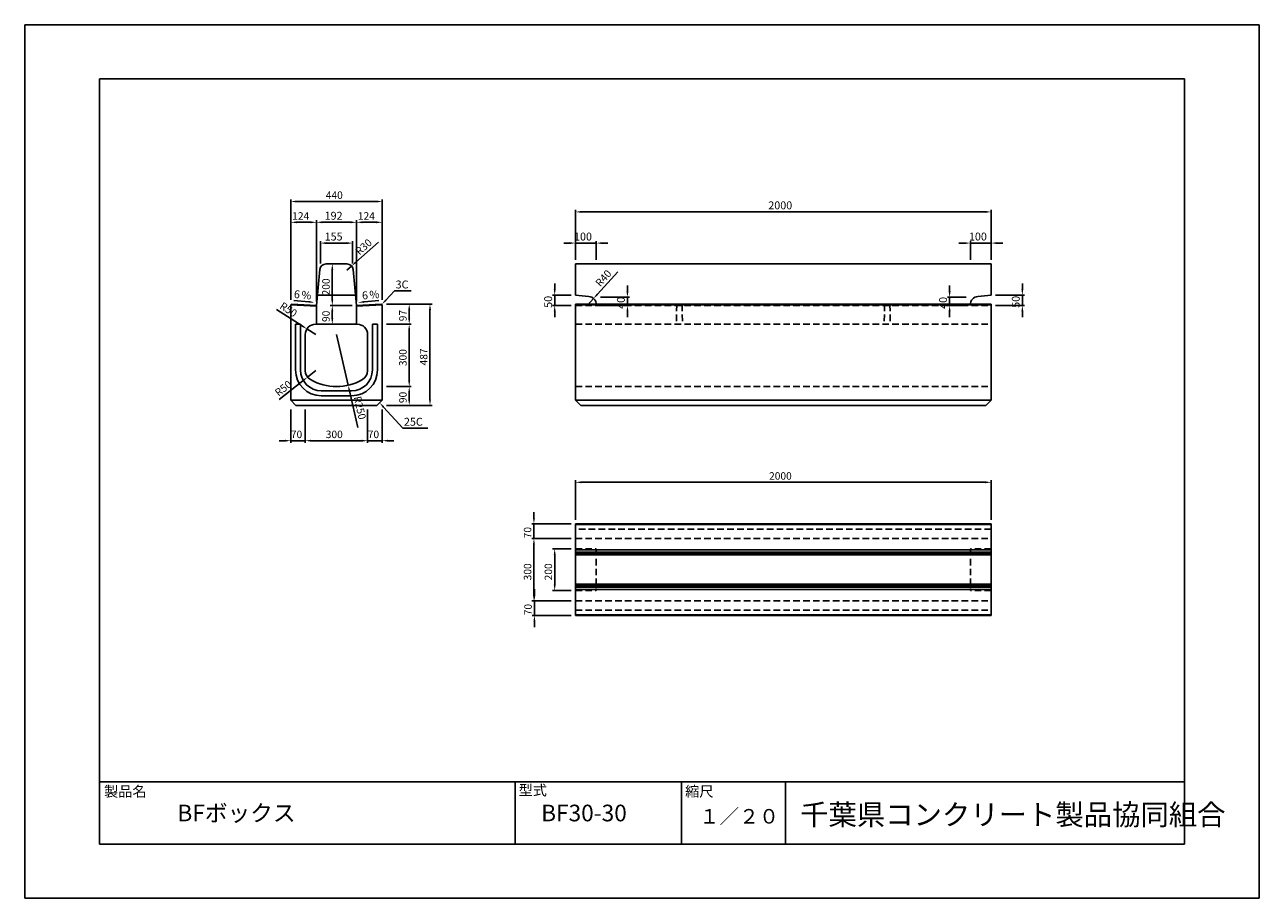
# Model space of a CAD drawing. Extents: x 0 to 5940, y 0 to 4200.
import ezdxf

# ---------------------------------------------------------------- set-up
doc = ezdxf.new("R2010")
doc.units = 0
doc.header["$LTSCALE"] = 10
doc.linetypes.add('HIDDEN2', pattern=[4.7625, 3.175, -1.5875])
for name, color, linetype in [('2C1', 144, 'CONTINUOUS'), ('3C1', 7, 'CONTINUOUS'), ('HOJO', 5, 'CONTINUOUS'), ('SUNPO', 144, 'CONTINUOUS')]:
    doc.layers.add(name, color=color, linetype=linetype)
doc.styles.add('ADD', font='romans.shx', dxfattribs={"bigfont": 'bigfont.shx'})

msp = doc.modelspace()

# ---------------------------------------------------------------- linework, layer by layer
at = {"layer": '2C1', "linetype": 'HIDDEN2'}
for p, q in [((3137.5, 2854), (3135, 2760)), ((3162.5, 2854), (3165, 2760)), ((4137.5, 2854), (4135, 2760)), ((4162.5, 2854), (4165, 2760)), ((4650, 1775), (2650, 1775)), ((2650, 1385), (4650, 1385))]:
    msp.add_line(p, q, dxfattribs=at)
at = {"layer": '2C1'}
for p, q in [((1280, 2395), (1720, 2395)), ((2650, 1664.5), (4650, 1664.5)), ((2650, 1650.5), (4650, 1650.5)), ((2650, 1509.5), (4650, 1509.5)), ((2650, 1495.5), (4650, 1495.5))]:
    msp.add_line(p, q, dxfattribs=at)
at = {"layer": '3C1'}
for p, q in [((5580, 3940), (360, 3940)), ((360, 3940), (360, 260)), ((5580, 260), (5580, 3940)), ((1449.9, 3050), (1550.1, 3050)), ((4650, 3050), (2650, 3050)), ((2650, 3050), (2650, 2900)), ((4650, 3050), (4650, 2900)), ((1404, 2850), (1420, 3022.8)), ((1580, 3022.8), (1596, 2850)), ((1280, 2854), (1283, 2856.8)), ((1280, 2854), (1280, 2395)), ((1404, 2847), (1280, 2854)), ((1404, 2850), (1283, 2856.8)), ((1408.6, 2900), (1591.4, 2900)), ((1717, 2856.8), (1596, 2850)), ((1720, 2854), (1596, 2847)), ((1717, 2856.8), (1720, 2854)), ((1720, 2395), (1720, 2854)), ((2650, 2900), (2714, 2893.6)), ((2650, 2857), (4650, 2857)), ((2650, 2857), (2650, 2395)), ((2650, 2854), (4650, 2854)), ((2750, 2853.8), (2750, 2850)), ((4550, 2853.8), (4550, 2850)), ((4650, 2900), (4586, 2893.6)), ((4650, 2857), (4650, 2395)), ((1404, 2850), (1404, 2760)), ((1596, 2850), (1596, 2760)), ((1303, 2760), (1327, 2760)), ((1303, 2760), (1303, 2540)), ((1327, 2760), (1327, 2540)), ((1400, 2760), (1600, 2760)), ((1673, 2760), (1697, 2760)), ((1673, 2760), (1673, 2540)), ((1697, 2760), (1697, 2540)), ((1350, 2536.8), (1350, 2710)), ((1650, 2710), (1650, 2536.8)), ((1427, 2440), (1573, 2440)), ((1280, 2395), (1305, 2370)), ((1427, 2416), (1573, 2416)), ((1720, 2395), (1695, 2370)), ((2650, 2395), (4650, 2395)), ((2650, 2395), (2675, 2370)), ((4650, 2395), (4625, 2370)), ((1305, 2370), (1695, 2370)), ((2675, 2370), (4625, 2370)), ((4650, 1800), (2650, 1800)), ((2650, 1800), (2650, 1360)), ((4650, 1797), (2650, 1797)), ((4650, 1800), (4650, 1360)), ((2650, 1676), (4650, 1676)), ((2650, 1657.5), (4650, 1657.5)), ((2650, 1509.5), (4650, 1509.5)), ((2650, 1502.5), (4650, 1502.5)), ((2650, 1484), (4650, 1484)), ((2650, 1363), (4650, 1363)), ((2650, 1360), (4650, 1360)), ((360, 560), (5580, 560)), ((360, 260), (360, 560)), ((2360, 260), (2360, 560)), ((3160, 260), (3160, 560)), ((3660, 260), (3660, 560)), ((360, 260), (5580, 260)), ((360, 260), (5580, 260))]:
    msp.add_line(p, q, dxfattribs=at)
at = {"layer": '3C1', "linetype": 'HIDDEN2'}
for p, q in [((2650, 2850), (4650, 2850)), ((2650, 2760), (4650, 2760)), ((2650, 2460), (4650, 2460)), ((2650, 1730), (4650, 1730)), ((2650, 1680), (2750, 1680)), ((2750, 1680), (2750, 1480)), ((4650, 1680), (4550, 1680)), ((4550, 1680), (4550, 1480)), ((2650, 1480), (2750, 1480)), ((2650, 1430), (4650, 1430)), ((4650, 1480), (4550, 1480))]:
    msp.add_line(p, q, dxfattribs=at)
at = {"layer": '3C1'}
for centre, radius, start, end in [((1449.9, 3020), 30, 90, 174.71518), ((1550.1, 3020), 30, 5.28482, 90), ((2710, 2853.8), 40, 0, 84.28941), ((4590, 2853.8), 40, 95.71059, 180), ((1400, 2710), 50, 90, 180), ((1600, 2710), 50, 0, 90), ((1427, 2540), 124, 180, 270), ((1427, 2540), 100, 180, 270), ((1400, 2536.8), 50, 180, 240), ((1573, 2540), 100, 270, 0), ((1573, 2540), 124, 270, 0), ((1600, 2536.8), 50, 300, 0), ((1500, 2710), 250, 240, 300)]:
    msp.add_arc(centre, radius, start, end, dxfattribs=at)
at = {"layer": 'HOJO'}
for p, q in [((5940, 4200), (0, 4200)), ((0, 4200), (0, 0)), ((5940, 0), (5940, 4200)), ((0, 0), (5940, 0))]:
    msp.add_line(p, q, dxfattribs=at)
at = {"layer": 'SUNPO', "color": 144}
for p, q in [((1280, 2877), (1280, 3360)), ((1692, 3350), (1308, 3350)), ((1720, 2877), (1720, 3360)), ((2650, 3070), (2650, 3310)), ((2678, 3300), (4622, 3300)), ((4650, 3070), (4650, 3310)), ((1280, 2877), (1280, 3260)), ((1376, 3250), (1308, 3250)), ((1404, 2870), (1404, 3260)), ((1404, 2870), (1404, 3260)), ((1432, 3250), (1568, 3250)), ((1596, 2870), (1596, 3260)), ((1596, 2870), (1596, 3260)), ((1624, 3250), (1692, 3250)), ((1720, 2877), (1720, 3260)), ((1422.5, 3052.3), (1422.5, 3160)), ((1450.5, 3150), (1549.5, 3150)), ((1577.5, 3052.3), (1577.5, 3160)), ((1702.6, 3154.9), (1593.6, 3058.4)), ((2622, 3150), (2594, 3150)), ((2650, 3070), (2650, 3160)), ((2650, 3150), (2750, 3150)), ((2750, 3070), (2750, 3160)), ((2778, 3150), (2806, 3150)), ((4522, 3150), (4494, 3150)), ((4550, 3070), (4550, 3160)), ((4550, 3150), (4650, 3150)), ((4650, 3070), (4650, 3160)), ((4678, 3150), (4706, 3150)), ((1480, 3050), (1470, 3050)), ((1550.1, 3020), (1572.6, 3039.9)), ((1480, 3022), (1480, 2878)), ((2853.2, 3012.2), (2755.6, 2904.2)), ((2550, 2928), (2550, 2956)), ((2900, 2918), (2900, 2946)), ((4450, 2918), (4450, 2946)), ((4800, 2928), (4800, 2956)), ((1740, 2857), (1960, 2857)), ((1740, 2857), (1860, 2857)), ((2630, 2900), (2540, 2900)), ((2550, 2900), (2550, 2850)), ((2710, 2853.8), (2736.8, 2883.5)), ((2770, 2890), (2910, 2890)), ((2900, 2890), (2900, 2850)), ((4530, 2890), (4440, 2890)), ((4450, 2890), (4450, 2850)), ((4670, 2900), (4810, 2900)), ((4800, 2900), (4800, 2850)), ((1212, 2831), (1334.4, 2752.2)), ((1576, 2850), (1470, 2850)), ((1480, 2850), (1470, 2850)), ((1480, 2822), (1480, 2788)), ((1850, 2829), (1850, 2788)), ((1950, 2829), (1950, 2398)), ((2630, 2850), (2540, 2850)), ((2550, 2822), (2550, 2794)), ((2770, 2850), (2910, 2850)), ((2900, 2822), (2900, 2794)), ((4530, 2850), (4440, 2850)), ((4450, 2822), (4450, 2794)), ((4670, 2850), (4810, 2850)), ((4800, 2822), (4800, 2794)), ((1400, 2710), (1358, 2737.1)), ((1480, 2760), (1470, 2760)), ((1740, 2760), (1860, 2760)), ((1740, 2760), (1860, 2760)), ((1500, 2710), (1556.4, 2466.4)), ((1850, 2732), (1850, 2488)), ((1400, 2536.8), (1360.8, 2505.7)), ((1224.9, 2397.7), (1338.9, 2488.3)), ((1603.3, 2263.9), (1562.7, 2439.2)), ((1740, 2460), (1860, 2460)), ((1740, 2460), (1860, 2460)), ((1850, 2432), (1850, 2398)), ((1280, 2350), (1280, 2190)), ((1350, 2350), (1350, 2190)), ((1350, 2350), (1350, 2190)), ((1650, 2350), (1650, 2190)), ((1650, 2350), (1650, 2190)), ((1720, 2350), (1720, 2190)), ((1740, 2370), (1960, 2370)), ((1740, 2370), (1860, 2370)), ((1252, 2200), (1224, 2200)), ((1280, 2200), (1350, 2200)), ((1378, 2200), (1622, 2200)), ((1378, 2200), (1406, 2200)), ((1622, 2200), (1594, 2200)), ((1650, 2200), (1720, 2200)), ((1748, 2200), (1776, 2200)), ((2650, 1820), (2650, 2010)), ((2678, 2000), (4622, 2000)), ((4650, 1820), (4650, 2010)), ((2450, 1828), (2450, 1856)), ((2630, 1800), (2440, 1800)), ((2450, 1800), (2450, 1730)), ((2630, 1730), (2440, 1730)), ((2630, 1730), (2440, 1730)), ((2450, 1702), (2450, 1674)), ((2450, 1702), (2450, 1458)), ((2630, 1680), (2540, 1680)), ((2550, 1652), (2550, 1508)), ((2452.3, 1458), (2452.3, 1486)), ((2630, 1430), (2440, 1430)), ((2630, 1430), (2442.3, 1430)), ((2452.3, 1360), (2452.3, 1430)), ((2630, 1480), (2540, 1480)), ((2630, 1360), (2442.3, 1360)), ((2452.3, 1332), (2452.3, 1304))]:
    msp.add_line(p, q, dxfattribs=at)
at = {"layer": 'SUNPO'}
for p, q in [((1737.8, 2875.7), (1780, 2920)), ((1780, 2920), (1860, 2920)), ((1366.7, 2867.7), (1295, 2874.4)), ((1726.4, 2361.9), (1820, 2260)), ((1820, 2260), (1940, 2260))]:
    msp.add_line(p, q, dxfattribs=at)
at = {"layer": 'SUNPO', "extrusion": (0, 0, -1)}
msp.add_line((1632.9, 2867.2), (1704.6, 2873.9), dxfattribs=at)
at = {"layer": 'SUNPO', "color": 144}
for points in [[(1308, 3354.7), (1308, 3345.3), (1280, 3350)], [(1692, 3354.7), (1692, 3345.3), (1720, 3350)], [(2678, 3304.7), (2678, 3295.3), (2650, 3300)], [(4622, 3304.7), (4622, 3295.3), (4650, 3300)], [(1308, 3254.7), (1308, 3245.3), (1280, 3250)], [(1376, 3254.7), (1376, 3245.3), (1404, 3250)], [(1432, 3254.7), (1432, 3245.3), (1404, 3250)], [(1568, 3254.7), (1568, 3245.3), (1596, 3250)], [(1624, 3254.7), (1624, 3245.3), (1596, 3250)], [(1692, 3254.7), (1692, 3245.3), (1720, 3250)], [(1450.5, 3154.7), (1450.5, 3145.3), (1422.5, 3150)], [(1549.5, 3154.7), (1549.5, 3145.3), (1577.5, 3150)], [(2622, 3154.7), (2622, 3145.3), (2650, 3150)], [(2778, 3154.7), (2778, 3145.3), (2750, 3150)], [(4522, 3154.7), (4522, 3145.3), (4550, 3150)], [(4678, 3154.7), (4678, 3145.3), (4650, 3150)], [(1475.3, 3022), (1484.7, 3022), (1480, 3050)], [(1590.5, 3061.9), (1596.7, 3055), (1572.6, 3039.9)], [(2545.3, 2928), (2554.7, 2928), (2550, 2900)], [(2895.3, 2918), (2904.7, 2918), (2900, 2890)], [(4445.3, 2918), (4454.7, 2918), (4450, 2890)], [(4795.3, 2928), (4804.7, 2928), (4800, 2900)], [(1475.3, 2878), (1484.7, 2878), (1480, 2850)], [(1845.3, 2829), (1854.7, 2829), (1850, 2857)], [(1945.3, 2829), (1954.7, 2829), (1950, 2857)], [(2752.1, 2907.4), (2759.1, 2901.1), (2736.8, 2883.5)], [(1475.3, 2822), (1484.7, 2822), (1480, 2850)], [(2545.3, 2822), (2554.7, 2822), (2550, 2850)], [(2895.3, 2822), (2904.7, 2822), (2900, 2850)], [(4445.3, 2822), (4454.7, 2822), (4450, 2850)], [(4795.3, 2822), (4804.7, 2822), (4800, 2850)], [(1336.9, 2756.2), (1331.9, 2748.3), (1358, 2737.1)], [(1475.3, 2788), (1484.7, 2788), (1480, 2760)], [(1845.3, 2788), (1854.7, 2788), (1850, 2760)], [(1845.3, 2732), (1854.7, 2732), (1850, 2760)], [(1336, 2491.9), (1341.8, 2484.6), (1360.8, 2505.7)], [(1567.3, 2440.2), (1558.2, 2438.1), (1556.4, 2466.4)], [(1845.3, 2488), (1854.7, 2488), (1850, 2460)], [(1845.3, 2432), (1854.7, 2432), (1850, 2460)], [(1845.3, 2398), (1854.7, 2398), (1850, 2370)], [(1945.3, 2398), (1954.7, 2398), (1950, 2370)], [(1252, 2204.7), (1252, 2195.3), (1280, 2200)], [(1378, 2204.7), (1378, 2195.3), (1350, 2200)], [(1378, 2204.7), (1378, 2195.3), (1350, 2200)], [(1622, 2204.7), (1622, 2195.3), (1650, 2200)], [(1622, 2204.7), (1622, 2195.3), (1650, 2200)], [(1748, 2204.7), (1748, 2195.3), (1720, 2200)], [(2678, 2004.7), (2678, 1995.3), (2650, 2000)], [(4622, 2004.7), (4622, 1995.3), (4650, 2000)], [(2445.3, 1828), (2454.7, 1828), (2450, 1800)], [(2445.3, 1702), (2454.7, 1702), (2450, 1730)], [(2445.3, 1702), (2454.7, 1702), (2450, 1730)], [(2545.3, 1652), (2554.7, 1652), (2550, 1680)], [(2545.3, 1508), (2554.7, 1508), (2550, 1480)], [(2445.3, 1458), (2454.7, 1458), (2450, 1430)], [(2447.7, 1458), (2457, 1458), (2452.3, 1430)], [(2447.7, 1332), (2457, 1332), (2452.3, 1360)]]:
    msp.add_solid(points, dxfattribs=at)
at = {"layer": 'SUNPO'}
for points in [[(1367.1, 2872.3), (1394.5, 2865), (1366.2, 2863)], [(1741.2, 2872.5), (1718.5, 2855.4), (1734.4, 2878.9)], [(1723, 2358.7), (1707.5, 2382.5), (1729.9, 2365)]]:
    msp.add_solid(points, dxfattribs=at)
at = {"layer": 'SUNPO', "extrusion": (0, 0, -1)}
msp.add_solid([(-1632.5, 2871.8), (-1605, 2864.5), (-1633.3, 2862.5)], dxfattribs=at)

# ---------------------------------------------------------------- texts
at = {"layer": 'SUNPO', "color": 7, "style": 'ADD'}
for s, height, p in [('440', 36, (1448.6, 3362.5)), ('2000', 38, (3577.6, 3312.5)), ('124', 36, (1287.1, 3262.5)), ('192', 38, (1443, 3262.5)), ('124', 36, (1603.1, 3262.5)), ('155', 38, (1443, 3162.5)), ('100', 38, (2643, 3162.5)), ('100', 38, (4543, 3162.5)), ('70', 36, (1280.7, 2212.5)), ('300', 36, (1448.6, 2212.5)), ('70', 36, (1650.7, 2212.5)), ('2000', 36, (3581.4, 2012.5))]:
    msp.add_text(s, height=height, dxfattribs=at).set_placement(p)
for s, height, rotation, p in [('R30', 36, 41.52013, (1610.5, 3090.1)), ('200', 36, 90, (1467.5, 2898.6)), ('R40', 36, 47.88335, (2768.9, 2937.6)), ('R50', 36, 327.2188, (1223.5, 2838.5)), ('50', 38, 90, (2537.5, 2838.8)), ('40', 38, 90, (2887.5, 2833.8)), ('40', 38, 90, (4437.5, 2833.8)), ('50', 38, 90, (4787.5, 2838.8)), ('90', 36, 90, (1467.5, 2770.7)), ('97', 36, 90, (1837.5, 2774.2)), ('300', 36, 90, (1837.5, 2558.6)), ('487', 36, 90, (1937.5, 2562.1)), ('R50', 36, 38.45961, (1221.6, 2411)), ('R250', 36, 283.0358, (1582.5, 2409.2)), ('90', 36, 90, (1837.5, 2380.7)), ('70', 36, 90, (2437.5, 1730.7)), ('300', 36, 90, (2437.5, 1528.6)), ('200', 36, 90, (2537.5, 1528.6)), ('70', 36, 90, (2439.8, 1360.7))]:
    msp.add_text(s, height=height, rotation=rotation, dxfattribs=at).set_placement(p)
at = {"layer": 'SUNPO', "style": 'ADD'}
for s, height, p in [('3C', 38, (1784.6, 2932)), ('25C', 38, (1824.6, 2272)), ('製品名', 50, (381.9, 488.7)), ('型式', 50, (2376.3, 494.5)), ('縮尺', 50, (3177.5, 488.7)), ('BFボックス', 80, (734.8, 370)), ('BF30-30', 80, (2484.8, 370)), ('１／２０', 70, (3246.7, 359.2)), ('千葉県コンクリート製品協同組合', 100, (3730.9, 352.3))]:
    msp.add_text(s, height=height, dxfattribs=at).set_placement(p)
for s, rotation, p in [('6', 354.6, (1293.9, 2886.6)), ('%', 354.6, (1329.9, 2883.2)), ('6', 5.4, (1624.6, 2878.4)), ('%', 5.4, (1660.6, 2881.8))]:
    msp.add_text(s, height=38, rotation=rotation, dxfattribs=at).set_placement(p)

doc.saveas('drawing.dxf')
